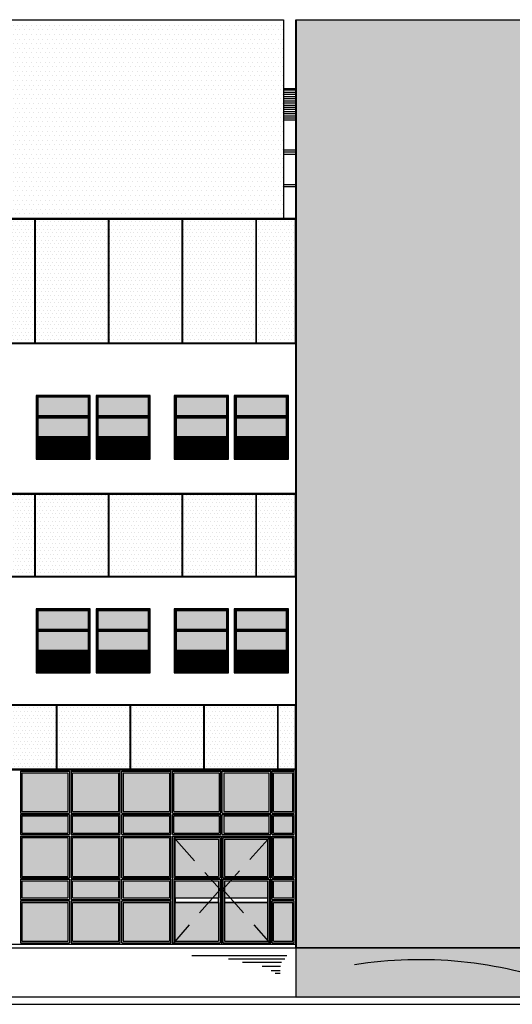
# Model space of a CAD drawing. Units: millimetres. Extents: x 46846 to 117720, y -1225 to 36396.
# Drawn here: x 74160 to 75162, y 30523 to 32528 of the extents above; entities that cross this region are included whole.
import ezdxf

# ---------------------------------------------------------------- set-up
doc = ezdxf.new("R2010")
doc.units = ezdxf.units.MM
doc.header["$LTSCALE"] = 10
doc.linetypes.add('DASHED2', pattern=[9.525, 6.35, -3.175])
for name, color, linetype in [('06', 6, 'Continuous'), ('APCOZ-I', 251, 'Continuous'), ('COR 2', 253, 'Continuous'), ('EQUIP', 7, 'Continuous'), ('ESPEC', 2, 'Continuous'), ('ESQUADRIA', 2, 'Continuous'), ('FOLHA', 7, 'Continuous'), ('HACH', 251, 'Continuous'), ('hach3', 251, 'Continuous'), ('Hachura_parede', 30, 'Continuous'), ('LINVISTA', 13, 'Continuous'), ('MOB_Cor251', 251, 'Continuous'), ('MOBIL', 7, 'Continuous'), ('MOBIL_I', 13, 'Continuous'), ('PAREDE', 6, 'Continuous'), ('PROJECAO', 13, 'DASHED2'), ('REG60-100', 7, 'Continuous'), ('UNIDADE', 4, 'Continuous'), ('VEGETACAO', 106, 'Continuous')]:
    doc.layers.add(name, color=color, linetype=linetype)
doc.layers.add('cor 1', color=7, linetype='Continuous', true_color=0xa98342)
pattern_1 = [(0, (76861.846, 30639.3625), (3.75, 7.5), [0, -7.5])]
pattern_2 = [(0, (147832.979, 8546.6784), (0, 2), [])]
pattern_3 = [(0, (147832.979, 8981.6784), (0, 2), [])]

msp = doc.modelspace()

# ---------------------------------------------------------------- hatches: boundary and pattern name
at = {"layer": '06'}
h = msp.add_hatch(dxfattribs=at)
h.set_pattern_fill('ANSI31', color=251, scale=35, angle=135, style=0)
h.set_pattern_definition([(180, (74424.867, 32328.3625), (-9e-16, -4.375), [])])
h.paths.add_polyline_path([(74696.846, 32388.234), (74696.846, 32328.362), (74721.846, 32328.362), (74721.846, 32388.234)])
at = {"layer": 'APCOZ-I'}
h = msp.add_hatch(dxfattribs=at)
h.set_pattern_fill('DOTS', color=256, scale=120, style=0)
h.set_pattern_definition([(0, (78142.349, 30639.3625), (3.75, 7.5), [0, -7.5])])
h.paths.add_polyline_path([(74190.349, 32122.362), (74042.349, 32122.362), (74042.349, 31869.362), (74190.349, 31869.362)])
h = msp.add_hatch(dxfattribs=at)
h.set_pattern_fill('DOTS', color=256, scale=120, style=0)
h.set_pattern_definition([(0, (78292.349, 30639.3625), (3.75, 7.5), [0, -7.5])])
h.paths.add_polyline_path([(74340.349, 32122.362), (74192.349, 32122.362), (74192.349, 31869.362), (74340.349, 31869.362)])
h = msp.add_hatch(dxfattribs=at)
h.set_pattern_fill('DOTS', color=256, scale=120, style=0)
h.set_pattern_definition([(0, (78442.349, 30639.3625), (3.75, 7.5), [0, -7.5])])
h.paths.add_polyline_path([(74490.349, 32122.362), (74342.349, 32122.362), (74342.349, 31869.362), (74490.349, 31869.362)])
h = msp.add_hatch(dxfattribs=at)
h.set_pattern_fill('DOTS', color=256, scale=120, style=0)
h.set_pattern_definition([(0, (78592.349, 30639.3625), (3.75, 7.5), [0, -7.5])])
h.paths.add_polyline_path([(74640.349, 32122.362), (74492.349, 32122.362), (74492.349, 31869.362), (74640.349, 31869.362)])
h = msp.add_hatch(dxfattribs=at)
h.set_pattern_fill('DOTS', color=256, scale=120, style=0)
h.set_pattern_definition([(0, (74642.349, 31869.3625), (3.75, 7.5), [0, -7.5])])
h.paths.add_polyline_path([(74720.846, 32122.362), (74642.349, 32122.362), (74642.349, 31869.362), (74720.846, 31869.362)])
h = msp.add_hatch(dxfattribs=at)
h.set_pattern_fill('DOTS', color=256, scale=120, style=0)
h.set_pattern_definition([(0, (74042.349, 31394.3625), (3.75, 7.5), [0, -7.5])])
h.paths.add_polyline_path([(74190.349, 31562.362), (74042.349, 31562.362), (74042.349, 31394.362), (74190.349, 31394.362)])
h = msp.add_hatch(dxfattribs=at)
h.set_pattern_fill('DOTS', color=256, scale=120, style=0)
h.set_pattern_definition([(0, (74192.349, 31394.3625), (3.75, 7.5), [0, -7.5])])
h.paths.add_polyline_path([(74340.349, 31562.362), (74192.349, 31562.362), (74192.349, 31394.362), (74340.349, 31394.362)])
h = msp.add_hatch(dxfattribs=at)
h.set_pattern_fill('DOTS', color=256, scale=120, style=0)
h.set_pattern_definition([(0, (74342.349, 31394.3625), (3.75, 7.5), [0, -7.5])])
h.paths.add_polyline_path([(74490.349, 31562.362), (74342.349, 31562.362), (74342.349, 31394.362), (74490.349, 31394.362)])
h = msp.add_hatch(dxfattribs=at)
h.set_pattern_fill('DOTS', color=256, scale=120, style=0)
h.set_pattern_definition([(0, (74492.349, 31394.3625), (3.75, 7.5), [0, -7.5])])
h.paths.add_polyline_path([(74640.349, 31562.362), (74492.349, 31562.362), (74492.349, 31394.362), (74640.349, 31394.362)])
h = msp.add_hatch(dxfattribs=at)
h.set_pattern_fill('DOTS', color=256, scale=120, style=0)
h.set_pattern_definition([(0, (74642.349, 31394.3625), (3.75, 7.5), [0, -7.5])])
h.paths.add_polyline_path([(74720.846, 31562.362), (74642.349, 31562.362), (74642.349, 31394.362), (74720.846, 31394.362)])
h = msp.add_hatch(dxfattribs=at)
h.set_pattern_fill('DOTS', color=256, scale=120, style=0)
h.set_pattern_definition(pattern_1)
h.paths.add_polyline_path([(74234.43, 31132.362), (74086.43, 31132.362), (74086.43, 31001.862), (74234.43, 31001.862)])
h = msp.add_hatch(dxfattribs=at)
h.set_pattern_fill('DOTS', color=256, scale=120, style=0)
h.set_pattern_definition(pattern_1)
h.paths.add_polyline_path([(74384.43, 31132.362), (74236.43, 31132.362), (74236.43, 31001.862), (74384.43, 31001.862)])
h = msp.add_hatch(dxfattribs=at)
h.set_pattern_fill('DOTS', color=256, scale=120, style=0)
h.set_pattern_definition(pattern_1)
h.paths.add_polyline_path([(74534.43, 31132.362), (74386.43, 31132.362), (74386.43, 31001.862), (74534.43, 31001.862)])
h = msp.add_hatch(dxfattribs=at)
h.set_pattern_fill('DOTS', color=256, scale=120, style=0)
h.set_pattern_definition(pattern_1)
h.paths.add_polyline_path([(74684.43, 31132.362), (74536.43, 31132.362), (74536.43, 31001.862), (74684.43, 31001.862)])
h = msp.add_hatch(dxfattribs=at)
h.set_pattern_fill('DOTS', color=256, scale=120, style=0)
h.set_pattern_definition(pattern_1)
h.paths.add_polyline_path([(74720.846, 31132.362), (74686.43, 31132.362), (74686.43, 31001.862), (74720.846, 31001.862)])
at = {"layer": 'cor 1', "ltscale": 0.01}
h = msp.add_hatch(dxfattribs=at)
h.set_pattern_fill('DOTS', color=256, scale=150, style=0)
h.set_pattern_definition([(0, (74024.846, 32123.362), (4.6875, 9.375), [0, -9.375])])
h.paths.add_polyline_path([(74696.846, 32528.362), (74024.846, 32528.362), (74024.846, 32123.362), (74696.846, 32123.362)])
h = msp.add_hatch(dxfattribs=at)
h.set_pattern_fill('DOTS', color=256, scale=150, style=0)
h.set_pattern_definition([(0, (74759.846, 30639.362), (4.6875, 9.375), [0, -9.375])])
h.paths.add_polyline_path([(75234.846, 32527.362), (74722.846, 32527.362), (74722.846, 30639.362), (75234.846, 30639.362)])
at = {"layer": 'hach3'}
h = msp.add_hatch(dxfattribs=at)
h.set_pattern_fill('_USER,_O', color=256, scale=2, pattern_type=0)
h.set_pattern_definition(pattern_3)
h.paths.add_polyline_path([(74300.346, 31674.532), (74197.346, 31674.532), (74197.346, 31636.862), (74300.346, 31636.862)])
h = msp.add_hatch(dxfattribs=at)
h.set_pattern_fill('_USER,_O', color=256, scale=2, pattern_type=0)
h.set_pattern_definition(pattern_3)
h.paths.add_polyline_path([(74422.346, 31674.532), (74319.346, 31674.532), (74319.346, 31636.862), (74422.346, 31636.862)])
h = msp.add_hatch(dxfattribs=at)
h.set_pattern_fill('_USER,_O', color=256, scale=2, pattern_type=0)
h.set_pattern_definition(pattern_3)
h.paths.add_polyline_path([(74581.346, 31674.532), (74478.346, 31674.532), (74478.346, 31636.862), (74581.346, 31636.862)])
h = msp.add_hatch(dxfattribs=at)
h.set_pattern_fill('_USER,_O', color=256, scale=2, pattern_type=0)
h.set_pattern_definition(pattern_3)
h.paths.add_polyline_path([(74703.346, 31674.532), (74600.346, 31674.532), (74600.346, 31636.862), (74703.346, 31636.862)])
h = msp.add_hatch(dxfattribs=at)
h.set_pattern_fill('_USER,_O', color=256, scale=2, pattern_type=0)
h.set_pattern_definition(pattern_2)
h.paths.add_polyline_path([(74300.346, 31239.532), (74197.346, 31239.532), (74197.346, 31201.862), (74300.346, 31201.862)])
h = msp.add_hatch(dxfattribs=at)
h.set_pattern_fill('_USER,_O', color=256, scale=2, pattern_type=0)
h.set_pattern_definition(pattern_2)
h.paths.add_polyline_path([(74422.346, 31239.532), (74319.346, 31239.532), (74319.346, 31201.862), (74422.346, 31201.862)])
h = msp.add_hatch(dxfattribs=at)
h.set_pattern_fill('_USER,_O', color=256, scale=2, pattern_type=0)
h.set_pattern_definition(pattern_2)
h.paths.add_polyline_path([(74581.346, 31239.532), (74478.346, 31239.532), (74478.346, 31201.862), (74581.346, 31201.862)])
h = msp.add_hatch(dxfattribs=at)
h.set_pattern_fill('_USER,_O', color=256, scale=2, pattern_type=0)
h.set_pattern_definition(pattern_2)
h.paths.add_polyline_path([(74703.346, 31239.532), (74600.346, 31239.532), (74600.346, 31201.862), (74703.346, 31201.862)])
at = {"layer": 'Hachura_parede'}
h = msp.add_hatch(color=7, dxfattribs=at)
h.set_gradient(color1=(237, 237, 237), color2=(38, 38, 38), tint=1, name='INVHEMISPHERICAL')
h.paths.add_polyline_path([(74258.846, 30730.862), (74164.846, 30730.862), (74164.846, 30651.862), (74258.846, 30651.862)])
h.paths.add_polyline_path([(74258.846, 30774.862), (74164.846, 30774.862), (74164.846, 30739.862), (74258.846, 30739.862)])
h.paths.add_polyline_path([(74258.846, 30862.862), (74164.846, 30862.862), (74164.846, 30783.862), (74258.846, 30783.862)])
h.paths.add_polyline_path([(74258.846, 30906.862), (74164.846, 30906.862), (74164.846, 30871.862), (74258.846, 30871.862)])
h.paths.add_polyline_path([(74258.846, 30994.862), (74164.846, 30994.862), (74164.846, 30915.862), (74258.846, 30915.862)])
h.paths.add_polyline_path([(74361.846, 30994.862), (74267.846, 30994.862), (74267.846, 30915.862), (74361.846, 30915.862)])
h.paths.add_polyline_path([(74361.846, 30906.862), (74267.846, 30906.862), (74267.846, 30871.862), (74361.846, 30871.862)])
h.paths.add_polyline_path([(74361.846, 30862.862), (74267.846, 30862.862), (74267.846, 30783.862), (74361.846, 30783.862)])
h.paths.add_polyline_path([(74361.846, 30774.862), (74267.846, 30774.862), (74267.846, 30739.862), (74361.846, 30739.862)])
h.paths.add_polyline_path([(74361.846, 30730.862), (74267.846, 30730.862), (74267.846, 30651.862), (74361.846, 30651.862)])
h.paths.add_polyline_path([(74464.846, 30730.862), (74370.846, 30730.862), (74370.846, 30651.862), (74464.846, 30651.862)])
h.paths.add_polyline_path([(74464.846, 30774.862), (74370.846, 30774.862), (74370.846, 30739.862), (74464.846, 30739.862)])
h.paths.add_polyline_path([(74464.846, 30862.862), (74370.846, 30862.862), (74370.846, 30783.862), (74464.846, 30783.862)])
h.paths.add_polyline_path([(74464.846, 30906.862), (74370.846, 30906.862), (74370.846, 30871.862), (74464.846, 30871.862)])
h.paths.add_polyline_path([(74464.846, 30994.862), (74370.846, 30994.862), (74370.846, 30915.862), (74464.846, 30915.862)])
h = msp.add_hatch(color=7, dxfattribs=at)
h.set_gradient(color1=(237, 237, 237), color2=(38, 38, 38), tint=1, name='INVHEMISPHERICAL')
h.paths.add_polyline_path([(74566.346, 30994.862), (74473.846, 30994.862), (74473.846, 30915.862), (74566.346, 30915.862)])
h.paths.add_polyline_path([(74566.346, 30906.862), (74473.846, 30906.862), (74473.846, 30871.862), (74566.346, 30871.862)])
h.paths.add_polyline_path([(74667.846, 30994.862), (74575.346, 30994.862), (74575.346, 30915.862), (74667.846, 30915.862)])
h.paths.add_polyline_path([(74667.846, 30906.862), (74575.346, 30906.862), (74575.346, 30871.862), (74667.846, 30871.862)])
h.paths.add_polyline_path([(74715.846, 30994.862), (74676.846, 30994.862), (74676.846, 30915.862), (74715.846, 30915.862)])
h.paths.add_polyline_path([(74715.846, 30906.862), (74676.846, 30906.862), (74676.846, 30871.862), (74715.846, 30871.862)])
h.paths.add_polyline_path([(74715.846, 30862.862), (74676.846, 30862.862), (74676.846, 30783.862), (74715.846, 30783.862)])
h.paths.add_polyline_path([(74715.846, 30774.862), (74676.846, 30774.862), (74676.846, 30739.862), (74715.846, 30739.862)])
h.paths.add_polyline_path([(74715.846, 30730.862), (74676.846, 30730.862), (74676.846, 30651.862), (74715.846, 30651.862)])
h.paths.add_polyline_path([(74664.846, 30730.862), (74596.9, 30730.862), (74664.846, 30652.759)], flags=17)
h.paths.add_polyline_path([(74564.846, 30730.862), (74544.793, 30730.862), (74476.846, 30652.759), (74476.846, 30651.862), (74564.846, 30651.862)])
h.paths.add_polyline_path([(74596.9, 30730.862), (74576.846, 30730.862), (74576.846, 30651.862), (74664.846, 30651.862), (74664.846, 30652.759)])
h.paths.add_polyline_path([(74544.793, 30730.862), (74476.846, 30730.862), (74476.846, 30652.759)])
h.paths.add_polyline_path([(74564.846, 30760.729), (74552.254, 30774.862), (74476.846, 30774.862), (74476.846, 30739.862), (74552.622, 30739.862), (74564.846, 30753.914)])
h.paths.add_polyline_path([(74564.846, 30774.862), (74552.254, 30774.862), (74564.846, 30760.729)], flags=17)
h.paths.add_polyline_path([(74564.846, 30753.914), (74552.622, 30739.862), (74564.846, 30739.862)], flags=17)
h.paths.add_polyline_path([(74576.846, 30753.914), (74576.846, 30739.862), (74589.071, 30739.862)], flags=17)
h.paths.add_polyline_path([(74589.492, 30774.862), (74576.846, 30774.862), (74576.846, 30760.718)], flags=17)
h.paths.add_polyline_path([(74664.846, 30774.862), (74589.492, 30774.862), (74576.846, 30760.718), (74576.846, 30753.914), (74589.071, 30739.862), (74664.846, 30739.862)])
h.paths.add_polyline_path([(74664.846, 30859.151), (74664.846, 30859.862), (74576.846, 30859.862), (74576.846, 30783.862), (74597.538, 30783.862)])
h.paths.add_polyline_path([(74664.846, 30859.151), (74597.538, 30783.862), (74664.846, 30783.862)], flags=17)
h.paths.add_polyline_path([(74564.846, 30859.862), (74476.846, 30859.862), (74476.846, 30859.495), (74544.235, 30783.862), (74564.846, 30783.862)])
h.paths.add_polyline_path([(74476.846, 30859.495), (74476.846, 30783.862), (74544.235, 30783.862)], flags=17)
at = {"layer": 'MOBIL', "ltscale": 0.01}
h = msp.add_hatch(color=8, dxfattribs=at)
h.set_gradient(color1=(126, 129, 127), one_color=1, tint=1, name='CYLINDER')
h.paths.add_polyline_path([(74300.346, 31717.192), (74197.346, 31717.192), (74197.346, 31679.532), (74300.346, 31679.532)])
h.paths.add_polyline_path([(74300.346, 31759.862), (74197.346, 31759.862), (74197.346, 31722.192), (74300.346, 31722.192)])
h = msp.add_hatch(color=8, dxfattribs=at)
h.set_gradient(color1=(126, 129, 127), one_color=1, tint=1, name='CYLINDER')
h.paths.add_polyline_path([(74422.346, 31717.192), (74319.346, 31717.192), (74319.346, 31679.532), (74422.346, 31679.532)])
h.paths.add_polyline_path([(74422.346, 31759.862), (74319.346, 31759.862), (74319.346, 31722.192), (74422.346, 31722.192)])
h = msp.add_hatch(color=8, dxfattribs=at)
h.set_gradient(color1=(126, 129, 127), one_color=1, tint=1, name='CYLINDER')
h.paths.add_polyline_path([(74581.346, 31717.192), (74478.346, 31717.192), (74478.346, 31679.532), (74581.346, 31679.532)])
h.paths.add_polyline_path([(74581.346, 31759.862), (74478.346, 31759.862), (74478.346, 31722.192), (74581.346, 31722.192)])
h = msp.add_hatch(color=8, dxfattribs=at)
h.set_gradient(color1=(126, 129, 127), one_color=1, tint=1, name='CYLINDER')
h.paths.add_polyline_path([(74703.346, 31717.192), (74600.346, 31717.192), (74600.346, 31679.532), (74703.346, 31679.532)])
h.paths.add_polyline_path([(74703.346, 31759.862), (74600.346, 31759.862), (74600.346, 31722.192), (74703.346, 31722.192)])
h = msp.add_hatch(color=8, dxfattribs=at)
h.set_gradient(color1=(126, 129, 127), one_color=1, tint=1, name='CYLINDER')
h.paths.add_polyline_path([(74300.346, 31282.192), (74197.346, 31282.192), (74197.346, 31244.532), (74300.346, 31244.532)])
h.paths.add_polyline_path([(74300.346, 31324.862), (74197.346, 31324.862), (74197.346, 31287.192), (74300.346, 31287.192)])
h = msp.add_hatch(color=8, dxfattribs=at)
h.set_gradient(color1=(126, 129, 127), one_color=1, tint=1, name='CYLINDER')
h.paths.add_polyline_path([(74422.346, 31282.192), (74319.346, 31282.192), (74319.346, 31244.532), (74422.346, 31244.532)])
h.paths.add_polyline_path([(74422.346, 31324.862), (74319.346, 31324.862), (74319.346, 31287.192), (74422.346, 31287.192)])
h = msp.add_hatch(color=8, dxfattribs=at)
h.set_gradient(color1=(126, 129, 127), one_color=1, tint=1, name='CYLINDER')
h.paths.add_polyline_path([(74581.346, 31282.192), (74478.346, 31282.192), (74478.346, 31244.532), (74581.346, 31244.532)])
h.paths.add_polyline_path([(74581.346, 31324.862), (74478.346, 31324.862), (74478.346, 31287.192), (74581.346, 31287.192)])
h = msp.add_hatch(color=8, dxfattribs=at)
h.set_gradient(color1=(126, 129, 127), one_color=1, tint=1, name='CYLINDER')
h.paths.add_polyline_path([(74703.346, 31282.192), (74600.346, 31282.192), (74600.346, 31244.532), (74703.346, 31244.532)])
h.paths.add_polyline_path([(74703.346, 31324.862), (74600.346, 31324.862), (74600.346, 31287.192), (74703.346, 31287.192)])
at = {"layer": 'VEGETACAO', "ltscale": 0.01}
h = msp.add_hatch(dxfattribs=at)
h.set_pattern_fill('DOTS', color=256, scale=150, style=0)
h.set_pattern_definition([(0, (71490.876, 31099.679), (4.6875, 9.375), [0, -9.375])])
h.paths.add_polyline_path([(75856.148, 30636.521), (74721.846, 30636.521), (74721.846, 30536.521), (75856.148, 30536.521)])

# ---------------------------------------------------------------- linework, layer by layer
at = {"ltscale": 0.01}
for p, q in [((74235.43, 31000.862), (74235.43, 31133.362)), ((74385.43, 31000.862), (74385.43, 31133.362)), ((74535.43, 31000.862), (74535.43, 31133.362)), ((74685.43, 31000.862), (74685.43, 31133.362)), ((73530.238, 30638.362), (78659.252, 30638.362))]:
    msp.add_line(p, q, dxfattribs=at)
at = {"layer": '06'}
for p, q in [((74721.846, 30638.362), (74721.846, 32528.362)), ((74721.846, 32528.362), (75235.846, 32528.362))]:
    msp.add_line(p, q, dxfattribs=at)
at = {"layer": '06', "color": 251}
for p, q in [((74696.846, 32388.234), (74721.846, 32388.234)), ((74696.846, 32328.362), (74721.846, 32328.362)), ((74721.846, 32258.362), (74696.846, 32258.362)), ((74696.846, 32188.362), (74721.846, 32188.362))]:
    msp.add_line(p, q, dxfattribs=at)
for points in [[(74696.846, 32324.362), (74721.846, 32324.362)], [(74721.846, 32262.362), (74696.846, 32262.362)], [(74696.846, 32254.362), (74721.846, 32254.362)], [(74721.846, 32192.362), (74696.846, 32192.362)]]:
    msp.add_lwpolyline(points, dxfattribs=at)
at = {"layer": 'APCOZ-I'}
for points in [[(74042.349, 32122.362), (74190.349, 32122.362), (74190.349, 31869.362), (74042.349, 31869.362)], [(74192.349, 32122.362), (74340.349, 32122.362), (74340.349, 31869.362), (74192.349, 31869.362)], [(74342.349, 32122.362), (74490.349, 32122.362), (74490.349, 31869.362), (74342.349, 31869.362)], [(74492.349, 32122.362), (74640.349, 32122.362), (74640.349, 31869.362), (74492.349, 31869.362)], [(74642.349, 32122.362), (74720.846, 32122.362), (74720.846, 31869.362), (74642.349, 31869.362)], [(74042.349, 31562.362), (74190.349, 31562.362), (74190.349, 31394.362), (74042.349, 31394.362)], [(74192.349, 31562.362), (74340.349, 31562.362), (74340.349, 31394.362), (74192.349, 31394.362)], [(74342.349, 31562.362), (74490.349, 31562.362), (74490.349, 31394.362), (74342.349, 31394.362)], [(74492.349, 31562.362), (74640.349, 31562.362), (74640.349, 31394.362), (74492.349, 31394.362)], [(74642.349, 31562.362), (74720.846, 31562.362), (74720.846, 31394.362), (74642.349, 31394.362)], [(74086.43, 31132.362), (74234.43, 31132.362), (74234.43, 31001.862), (74086.43, 31001.862)], [(74236.43, 31132.362), (74384.43, 31132.362), (74384.43, 31001.862), (74236.43, 31001.862)], [(74386.43, 31132.362), (74534.43, 31132.362), (74534.43, 31001.862), (74386.43, 31001.862)], [(74536.43, 31132.362), (74684.43, 31132.362), (74684.43, 31001.862), (74536.43, 31001.862)], [(74686.43, 31132.362), (74720.846, 31132.362), (74720.846, 31001.862), (74686.43, 31001.862)]]:
    msp.add_lwpolyline(points, close=True, dxfattribs=at)
at = {"layer": 'cor 1', "ltscale": 0.01}
msp.add_lwpolyline([(75234.846, 32527.362), (74722.846, 32527.362), (74722.846, 30639.362), (75234.846, 30639.362)], close=True, dxfattribs=at)
at = {"layer": 'COR 2', "ltscale": 0.01}
for points in [[(74300.346, 31759.862), (74197.346, 31759.862), (74197.346, 31722.192), (74300.346, 31722.192)], [(74422.346, 31759.862), (74319.346, 31759.862), (74319.346, 31722.192), (74422.346, 31722.192)], [(74581.346, 31759.862), (74478.346, 31759.862), (74478.346, 31722.192), (74581.346, 31722.192)], [(74703.346, 31759.862), (74600.346, 31759.862), (74600.346, 31722.192), (74703.346, 31722.192)], [(74300.346, 31717.192), (74197.346, 31717.192), (74197.346, 31679.532), (74300.346, 31679.532)], [(74422.346, 31717.192), (74319.346, 31717.192), (74319.346, 31679.532), (74422.346, 31679.532)], [(74581.346, 31717.192), (74478.346, 31717.192), (74478.346, 31679.532), (74581.346, 31679.532)], [(74703.346, 31717.192), (74600.346, 31717.192), (74600.346, 31679.532), (74703.346, 31679.532)], [(74300.346, 31674.532), (74197.346, 31674.532), (74197.346, 31636.862), (74300.346, 31636.862)], [(74422.346, 31674.532), (74319.346, 31674.532), (74319.346, 31636.862), (74422.346, 31636.862)], [(74581.346, 31674.532), (74478.346, 31674.532), (74478.346, 31636.862), (74581.346, 31636.862)], [(74703.346, 31674.532), (74600.346, 31674.532), (74600.346, 31636.862), (74703.346, 31636.862)], [(74300.346, 31324.862), (74197.346, 31324.862), (74197.346, 31287.192), (74300.346, 31287.192)], [(74422.346, 31324.862), (74319.346, 31324.862), (74319.346, 31287.192), (74422.346, 31287.192)], [(74581.346, 31324.862), (74478.346, 31324.862), (74478.346, 31287.192), (74581.346, 31287.192)], [(74703.346, 31324.862), (74600.346, 31324.862), (74600.346, 31287.192), (74703.346, 31287.192)], [(74300.346, 31282.192), (74197.346, 31282.192), (74197.346, 31244.532), (74300.346, 31244.532)], [(74422.346, 31282.192), (74319.346, 31282.192), (74319.346, 31244.532), (74422.346, 31244.532)], [(74581.346, 31282.192), (74478.346, 31282.192), (74478.346, 31244.532), (74581.346, 31244.532)], [(74703.346, 31282.192), (74600.346, 31282.192), (74600.346, 31244.532), (74703.346, 31244.532)], [(74300.346, 31239.532), (74197.346, 31239.532), (74197.346, 31201.862), (74300.346, 31201.862)], [(74422.346, 31239.532), (74319.346, 31239.532), (74319.346, 31201.862), (74422.346, 31201.862)], [(74581.346, 31239.532), (74478.346, 31239.532), (74478.346, 31201.862), (74581.346, 31201.862)], [(74703.346, 31239.532), (74600.346, 31239.532), (74600.346, 31201.862), (74703.346, 31201.862)]]:
    msp.add_lwpolyline(points, close=True, dxfattribs=at)
at = {"layer": 'EQUIP'}
for p, q in [((74301.846, 31761.362), (74195.846, 31761.362)), ((74195.846, 31761.362), (74195.846, 31720.692)), ((74301.846, 31720.692), (74301.846, 31761.362)), ((74423.846, 31761.362), (74317.846, 31761.362)), ((74317.846, 31761.362), (74317.846, 31720.692)), ((74423.846, 31720.692), (74423.846, 31761.362)), ((74582.846, 31761.362), (74476.846, 31761.362)), ((74476.846, 31761.362), (74476.846, 31720.692)), ((74582.846, 31720.692), (74582.846, 31761.362)), ((74704.846, 31761.362), (74598.846, 31761.362)), ((74598.846, 31761.362), (74598.846, 31720.692)), ((74704.846, 31720.692), (74704.846, 31761.362)), ((74301.846, 31720.692), (74195.846, 31720.692)), ((74423.846, 31720.692), (74317.846, 31720.692)), ((74582.846, 31720.692), (74476.846, 31720.692)), ((74704.846, 31720.692), (74598.846, 31720.692)), ((74301.846, 31718.692), (74195.846, 31718.692)), ((74195.846, 31718.692), (74195.846, 31678.032)), ((74301.846, 31678.032), (74301.846, 31718.692)), ((74423.846, 31718.692), (74317.846, 31718.692)), ((74317.846, 31718.692), (74317.846, 31678.032)), ((74423.846, 31678.032), (74423.846, 31718.692)), ((74582.846, 31718.692), (74476.846, 31718.692)), ((74476.846, 31718.692), (74476.846, 31678.032)), ((74582.846, 31678.032), (74582.846, 31718.692)), ((74704.846, 31718.692), (74598.846, 31718.692)), ((74598.846, 31718.692), (74598.846, 31678.032)), ((74704.846, 31678.032), (74704.846, 31718.692)), ((74301.846, 31678.032), (74195.846, 31678.032)), ((74195.846, 31676.032), (74195.846, 31635.362)), ((74301.846, 31676.032), (74195.846, 31676.032)), ((74301.846, 31635.362), (74301.846, 31676.032)), ((74423.846, 31678.032), (74317.846, 31678.032)), ((74317.846, 31676.032), (74317.846, 31635.362)), ((74423.846, 31676.032), (74317.846, 31676.032)), ((74423.846, 31635.362), (74423.846, 31676.032)), ((74582.846, 31678.032), (74476.846, 31678.032)), ((74476.846, 31676.032), (74476.846, 31635.362)), ((74582.846, 31676.032), (74476.846, 31676.032)), ((74582.846, 31635.362), (74582.846, 31676.032)), ((74704.846, 31678.032), (74598.846, 31678.032)), ((74598.846, 31676.032), (74598.846, 31635.362)), ((74704.846, 31676.032), (74598.846, 31676.032)), ((74704.846, 31635.362), (74704.846, 31676.032)), ((74195.846, 31635.362), (74301.846, 31635.362)), ((74317.846, 31635.362), (74423.846, 31635.362)), ((74476.846, 31635.362), (74582.846, 31635.362)), ((74598.846, 31635.362), (74704.846, 31635.362)), ((74301.846, 31326.362), (74195.846, 31326.362)), ((74195.846, 31326.362), (74195.846, 31285.692)), ((74301.846, 31285.692), (74301.846, 31326.362)), ((74423.846, 31326.362), (74317.846, 31326.362)), ((74317.846, 31326.362), (74317.846, 31285.692)), ((74423.846, 31285.692), (74423.846, 31326.362)), ((74582.846, 31326.362), (74476.846, 31326.362)), ((74476.846, 31326.362), (74476.846, 31285.692)), ((74582.846, 31285.692), (74582.846, 31326.362)), ((74704.846, 31326.362), (74598.846, 31326.362)), ((74598.846, 31326.362), (74598.846, 31285.692)), ((74704.846, 31285.692), (74704.846, 31326.362)), ((74301.846, 31285.692), (74195.846, 31285.692)), ((74301.846, 31283.692), (74195.846, 31283.692)), ((74195.846, 31283.692), (74195.846, 31243.032)), ((74301.846, 31243.032), (74301.846, 31283.692)), ((74423.846, 31285.692), (74317.846, 31285.692)), ((74423.846, 31283.692), (74317.846, 31283.692)), ((74317.846, 31283.692), (74317.846, 31243.032)), ((74423.846, 31243.032), (74423.846, 31283.692)), ((74582.846, 31285.692), (74476.846, 31285.692)), ((74582.846, 31283.692), (74476.846, 31283.692)), ((74476.846, 31283.692), (74476.846, 31243.032)), ((74582.846, 31243.032), (74582.846, 31283.692)), ((74704.846, 31285.692), (74598.846, 31285.692)), ((74704.846, 31283.692), (74598.846, 31283.692)), ((74598.846, 31283.692), (74598.846, 31243.032)), ((74704.846, 31243.032), (74704.846, 31283.692)), ((74301.846, 31243.032), (74195.846, 31243.032)), ((74195.846, 31241.032), (74195.846, 31200.362)), ((74301.846, 31241.032), (74195.846, 31241.032)), ((74301.846, 31200.362), (74301.846, 31241.032)), ((74423.846, 31243.032), (74317.846, 31243.032)), ((74317.846, 31241.032), (74317.846, 31200.362)), ((74423.846, 31241.032), (74317.846, 31241.032)), ((74423.846, 31200.362), (74423.846, 31241.032)), ((74582.846, 31243.032), (74476.846, 31243.032)), ((74476.846, 31241.032), (74476.846, 31200.362)), ((74582.846, 31241.032), (74476.846, 31241.032)), ((74582.846, 31200.362), (74582.846, 31241.032)), ((74704.846, 31243.032), (74598.846, 31243.032)), ((74598.846, 31241.032), (74598.846, 31200.362)), ((74704.846, 31241.032), (74598.846, 31241.032)), ((74704.846, 31200.362), (74704.846, 31241.032)), ((74195.846, 31200.362), (74301.846, 31200.362)), ((74317.846, 31200.362), (74423.846, 31200.362)), ((74476.846, 31200.362), (74582.846, 31200.362)), ((74598.846, 31200.362), (74704.846, 31200.362)), ((74005.593, 30645.862), (74721.846, 30645.862))]:
    msp.add_line(p, q, dxfattribs=at)
for points in [[(74193.846, 31633.362), (74303.846, 31633.362), (74303.846, 31763.362), (74193.846, 31763.362)], [(74315.846, 31633.362), (74425.846, 31633.362), (74425.846, 31763.362), (74315.846, 31763.362)], [(74474.846, 31633.362), (74584.846, 31633.362), (74584.846, 31763.362), (74474.846, 31763.362)], [(74596.846, 31633.362), (74706.846, 31633.362), (74706.846, 31763.362), (74596.846, 31763.362)], [(74193.846, 31198.362), (74303.846, 31198.362), (74303.846, 31328.362), (74193.846, 31328.362)], [(74315.846, 31198.362), (74425.846, 31198.362), (74425.846, 31328.362), (74315.846, 31328.362)], [(74474.846, 31198.362), (74584.846, 31198.362), (74584.846, 31328.362), (74474.846, 31328.362)], [(74596.846, 31198.362), (74706.846, 31198.362), (74706.846, 31328.362), (74596.846, 31328.362)]]:
    msp.add_lwpolyline(points, close=True, dxfattribs=at)
at = {"layer": 'ESPEC', "ltscale": 0.01}
for p, q in [((74721.846, 30638.362), (74721.846, 30538.362)), ((73812.478, 30523.362), (79046.621, 30523.362))]:
    msp.add_line(p, q, dxfattribs=at)
at = {"layer": 'ESQUADRIA'}
for p, q in [((74721.846, 32123.362), (73591.349, 32123.362)), ((74721.846, 31868.362), (73591.349, 31868.362)), ((74721.846, 31563.362), (73591.349, 31563.362)), ((74721.846, 31393.362), (73591.349, 31393.362))]:
    msp.add_line(p, q, dxfattribs=at)
at = {"layer": 'FOLHA'}
for p, q in [((74161.846, 30997.862), (74161.846, 30912.862)), ((74161.846, 30997.862), (74261.846, 30997.862)), ((74261.846, 30997.862), (74261.846, 30912.862)), ((74264.846, 30997.862), (74264.846, 30912.862)), ((74264.846, 30997.862), (74364.846, 30997.862)), ((74364.846, 30912.862), (74364.846, 30997.862)), ((74367.846, 30912.862), (74367.846, 30997.862)), ((74367.846, 30997.862), (74467.846, 30997.862)), ((74467.846, 30912.862), (74467.846, 30997.862)), ((74470.846, 30912.862), (74470.846, 30997.862)), ((74470.846, 30997.862), (74569.346, 30997.862)), ((74569.346, 30912.862), (74569.346, 30997.862)), ((74572.346, 30997.862), (74670.846, 30997.862)), ((74572.346, 30912.862), (74572.346, 30997.862)), ((74670.846, 30912.862), (74670.846, 30997.862)), ((74673.846, 30912.862), (74673.846, 30997.862)), ((74673.846, 30997.862), (74718.846, 30997.862)), ((74718.846, 30912.862), (74718.846, 30997.862)), ((74161.846, 30912.862), (74261.846, 30912.862)), ((74161.846, 30909.862), (74261.846, 30909.862)), ((74161.846, 30909.862), (74161.846, 30868.862)), ((74261.846, 30909.862), (74261.846, 30868.862)), ((74264.846, 30912.862), (74364.846, 30912.862)), ((74264.846, 30909.862), (74364.846, 30909.862)), ((74264.846, 30909.862), (74264.846, 30868.862)), ((74364.846, 30868.862), (74364.846, 30909.862)), ((74367.846, 30912.862), (74467.846, 30912.862)), ((74367.846, 30909.862), (74467.846, 30909.862)), ((74367.846, 30868.862), (74367.846, 30909.862)), ((74467.846, 30868.862), (74467.846, 30909.862)), ((74470.846, 30912.862), (74569.346, 30912.862)), ((74470.846, 30909.862), (74569.346, 30909.862)), ((74470.846, 30868.862), (74470.846, 30909.862)), ((74470.846, 30868.862), (74470.846, 30909.862)), ((74569.346, 30868.862), (74569.346, 30909.862)), ((74572.346, 30912.862), (74670.846, 30912.862)), ((74572.346, 30909.862), (74670.846, 30909.862)), ((74572.346, 30868.862), (74572.346, 30909.862)), ((74670.846, 30868.862), (74670.846, 30909.862)), ((74673.846, 30912.862), (74718.846, 30912.862)), ((74673.846, 30909.862), (74718.846, 30909.862)), ((74673.846, 30868.862), (74673.846, 30909.862)), ((74718.846, 30868.862), (74718.846, 30909.862)), ((74161.846, 30868.862), (74261.846, 30868.862)), ((74161.846, 30865.862), (74161.846, 30780.862)), ((74161.846, 30865.862), (74261.846, 30865.862)), ((74261.846, 30865.862), (74261.846, 30780.862)), ((74264.846, 30868.862), (74364.846, 30868.862)), ((74264.846, 30865.862), (74264.846, 30780.862)), ((74264.846, 30865.862), (74364.846, 30865.862)), ((74364.846, 30780.862), (74364.846, 30865.862)), ((74367.846, 30868.862), (74467.846, 30868.862)), ((74367.846, 30780.862), (74367.846, 30865.862)), ((74367.846, 30865.862), (74467.846, 30865.862)), ((74467.846, 30780.862), (74467.846, 30865.862)), ((74470.846, 30868.862), (74569.346, 30868.862)), ((74470.846, 30645.862), (74470.846, 30865.862)), ((74470.846, 30865.862), (74573.846, 30865.862)), ((74473.846, 30862.862), (74473.846, 30780.862)), ((74473.846, 30862.862), (74567.846, 30862.862)), ((74567.846, 30862.862), (74567.846, 30780.862)), ((74570.846, 30865.862), (74570.846, 30645.862)), ((74572.346, 30868.862), (74670.846, 30868.862)), ((74573.846, 30865.862), (74670.846, 30865.862)), ((74573.846, 30862.862), (74573.846, 30780.862)), ((74573.846, 30862.862), (74667.846, 30862.862)), ((74667.846, 30862.862), (74667.846, 30780.862)), ((74670.846, 30645.862), (74670.846, 30865.862)), ((74673.846, 30868.862), (74718.846, 30868.862)), ((74673.846, 30780.862), (74673.846, 30865.862)), ((74673.846, 30865.862), (74718.846, 30865.862)), ((74718.846, 30780.862), (74718.846, 30865.862)), ((74161.846, 30780.862), (74261.846, 30780.862)), ((74161.846, 30777.862), (74161.846, 30736.862)), ((74161.846, 30777.862), (74261.846, 30777.862)), ((74261.846, 30777.862), (74261.846, 30736.862)), ((74264.846, 30780.862), (74364.846, 30780.862)), ((74264.846, 30777.862), (74264.846, 30736.862)), ((74264.846, 30777.862), (74364.846, 30777.862)), ((74364.846, 30736.862), (74364.846, 30777.862)), ((74367.846, 30780.862), (74467.846, 30780.862)), ((74367.846, 30736.862), (74367.846, 30777.862)), ((74367.846, 30777.862), (74467.846, 30777.862)), ((74467.846, 30736.862), (74467.846, 30777.862)), ((74473.846, 30780.862), (74567.846, 30780.862)), ((74473.846, 30777.862), (74473.846, 30648.862)), ((74473.846, 30777.862), (74567.846, 30777.862)), ((74567.846, 30777.862), (74567.846, 30648.862)), ((74573.846, 30780.862), (74667.846, 30780.862)), ((74573.846, 30777.862), (74573.846, 30648.862)), ((74573.846, 30777.862), (74667.846, 30777.862)), ((74667.846, 30777.862), (74667.846, 30648.862)), ((74673.846, 30780.862), (74718.846, 30780.862)), ((74673.846, 30736.862), (74673.846, 30777.862)), ((74673.846, 30777.862), (74718.846, 30777.862)), ((74718.846, 30736.862), (74718.846, 30777.862)), ((74161.846, 30736.862), (74261.846, 30736.862)), ((74264.846, 30736.862), (74364.846, 30736.862)), ((74367.846, 30736.862), (74467.846, 30736.862)), ((74673.846, 30736.862), (74718.846, 30736.862)), ((74161.846, 30733.862), (74161.846, 30648.862)), ((74161.846, 30733.862), (74261.846, 30733.862)), ((74261.846, 30733.862), (74261.846, 30648.862)), ((74264.846, 30733.862), (74264.846, 30648.862)), ((74264.846, 30733.862), (74364.846, 30733.862)), ((74364.846, 30648.862), (74364.846, 30733.862)), ((74367.846, 30648.862), (74367.846, 30733.862)), ((74367.846, 30733.862), (74467.846, 30733.862)), ((74467.846, 30648.862), (74467.846, 30733.862)), ((74673.846, 30648.862), (74673.846, 30733.862)), ((74673.846, 30733.862), (74718.846, 30733.862)), ((74718.846, 30648.862), (74718.846, 30733.862)), ((74161.846, 30648.862), (74261.846, 30648.862)), ((74264.846, 30648.862), (74364.846, 30648.862)), ((74367.846, 30648.862), (74467.846, 30648.862)), ((74473.846, 30648.862), (74567.846, 30648.862)), ((74573.846, 30648.862), (74667.846, 30648.862)), ((74673.846, 30648.862), (74718.846, 30648.862))]:
    msp.add_line(p, q, dxfattribs=at)
for points in [[(74476.846, 30739.362), (74476.846, 30731.362), (74564.846, 30731.362), (74564.846, 30739.362)], [(74576.846, 30739.362), (74576.846, 30731.362), (74664.846, 30731.362), (74664.846, 30739.362)]]:
    msp.add_lwpolyline(points, close=True, dxfattribs=at)
at = {"layer": 'HACH'}
for p, q in [((74703.616, 30622.229), (74510.762, 30622.229)), ((74699.331, 30615.091), (74585.047, 30615.091)), ((74692.902, 30608.667), (74613.618, 30608.667)), ((74690.76, 30600.102), (74653.617, 30600.102)), ((74690.045, 30591.537), (74672.188, 30591.537)), ((74690.045, 30585.826), (74680.045, 30585.826))]:
    msp.add_line(p, q, dxfattribs=at)
at = {"layer": 'LINVISTA'}
for p, q in [((74164.846, 30994.862), (74258.846, 30994.862)), ((74164.846, 30994.862), (74164.846, 30915.862)), ((74258.846, 30915.862), (74258.846, 30994.862)), ((74267.846, 30994.862), (74361.846, 30994.862)), ((74267.846, 30915.862), (74267.846, 30994.862)), ((74361.846, 30915.862), (74361.846, 30994.862)), ((74370.846, 30994.862), (74464.846, 30994.862)), ((74370.846, 30994.862), (74370.846, 30915.862)), ((74464.846, 30994.862), (74464.846, 30915.862)), ((74473.846, 30994.862), (74566.346, 30994.862)), ((74473.846, 30915.862), (74473.846, 30994.862)), ((74566.346, 30994.862), (74566.346, 30915.862)), ((74575.346, 30994.862), (74667.846, 30994.862)), ((74575.346, 30994.862), (74575.346, 30915.862)), ((74667.846, 30915.862), (74667.846, 30994.862)), ((74676.846, 30994.862), (74715.846, 30994.862)), ((74676.846, 30915.862), (74676.846, 30994.862)), ((74715.846, 30915.862), (74715.846, 30994.862)), ((74164.846, 30915.862), (74258.846, 30915.862)), ((74164.846, 30906.862), (74258.846, 30906.862)), ((74164.846, 30906.862), (74164.846, 30871.862)), ((74258.846, 30871.862), (74258.846, 30906.862)), ((74267.846, 30915.862), (74361.846, 30915.862)), ((74267.846, 30906.862), (74361.846, 30906.862)), ((74267.846, 30871.862), (74267.846, 30906.862)), ((74361.846, 30871.862), (74361.846, 30906.862)), ((74370.846, 30915.862), (74464.846, 30915.862)), ((74370.846, 30906.862), (74464.846, 30906.862)), ((74370.846, 30906.862), (74370.846, 30871.862)), ((74464.846, 30906.862), (74464.846, 30871.862)), ((74473.846, 30915.862), (74566.346, 30915.862)), ((74473.846, 30906.862), (74566.346, 30906.862)), ((74473.846, 30871.862), (74473.846, 30906.862)), ((74566.346, 30906.862), (74566.346, 30871.862)), ((74575.346, 30915.862), (74667.846, 30915.862)), ((74575.346, 30906.862), (74667.846, 30906.862)), ((74575.346, 30906.862), (74575.346, 30871.862)), ((74667.846, 30871.862), (74667.846, 30906.862)), ((74676.846, 30915.862), (74715.846, 30915.862)), ((74676.846, 30906.862), (74715.846, 30906.862)), ((74676.846, 30871.862), (74676.846, 30906.862)), ((74715.846, 30871.862), (74715.846, 30906.862)), ((74164.846, 30871.862), (74258.846, 30871.862)), ((74164.846, 30862.862), (74164.846, 30783.862)), ((74164.846, 30862.862), (74258.846, 30862.862)), ((74258.846, 30783.862), (74258.846, 30862.862)), ((74267.846, 30871.862), (74361.846, 30871.862)), ((74267.846, 30783.862), (74267.846, 30862.862)), ((74267.846, 30862.862), (74361.846, 30862.862)), ((74361.846, 30783.862), (74361.846, 30862.862)), ((74370.846, 30871.862), (74464.846, 30871.862)), ((74370.846, 30862.862), (74370.846, 30783.862)), ((74370.846, 30862.862), (74464.846, 30862.862)), ((74464.846, 30862.862), (74464.846, 30783.862)), ((74473.846, 30871.862), (74566.346, 30871.862)), ((74476.846, 30783.862), (74476.846, 30859.862)), ((74476.846, 30859.862), (74564.846, 30859.862)), ((74564.846, 30859.862), (74564.846, 30783.862)), ((74575.346, 30871.862), (74667.846, 30871.862)), ((74576.846, 30859.862), (74576.846, 30783.862)), ((74576.846, 30859.862), (74664.846, 30859.862)), ((74664.846, 30783.862), (74664.846, 30859.862)), ((74676.846, 30871.862), (74715.846, 30871.862)), ((74676.846, 30783.862), (74676.846, 30862.862)), ((74676.846, 30862.862), (74715.846, 30862.862)), ((74715.846, 30783.862), (74715.846, 30862.862)), ((74164.846, 30783.862), (74258.846, 30783.862)), ((74267.846, 30783.862), (74361.846, 30783.862)), ((74370.846, 30783.862), (74464.846, 30783.862)), ((74476.846, 30783.862), (74564.846, 30783.862)), ((74576.846, 30783.862), (74664.846, 30783.862)), ((74676.846, 30783.862), (74715.846, 30783.862)), ((74164.846, 30774.862), (74164.846, 30739.862)), ((74164.846, 30774.862), (74258.846, 30774.862)), ((74258.846, 30739.862), (74258.846, 30774.862)), ((74267.846, 30739.862), (74267.846, 30774.862)), ((74267.846, 30774.862), (74361.846, 30774.862)), ((74361.846, 30739.862), (74361.846, 30774.862)), ((74370.846, 30774.862), (74370.846, 30739.862)), ((74370.846, 30774.862), (74464.846, 30774.862)), ((74464.846, 30774.862), (74464.846, 30739.862)), ((74476.846, 30739.862), (74476.846, 30774.862)), ((74476.846, 30774.862), (74564.846, 30774.862)), ((74564.846, 30774.862), (74564.846, 30739.862)), ((74576.846, 30774.862), (74576.846, 30739.862)), ((74576.846, 30774.862), (74664.846, 30774.862)), ((74664.846, 30739.862), (74664.846, 30774.862)), ((74676.846, 30739.862), (74676.846, 30774.862)), ((74676.846, 30774.862), (74715.846, 30774.862)), ((74715.846, 30739.862), (74715.846, 30774.862)), ((74164.846, 30739.862), (74258.846, 30739.862)), ((74267.846, 30739.862), (74361.846, 30739.862)), ((74370.846, 30739.862), (74464.846, 30739.862)), ((74476.846, 30739.862), (74564.846, 30739.862)), ((74576.846, 30739.862), (74664.846, 30739.862)), ((74676.846, 30739.862), (74715.846, 30739.862)), ((74164.846, 30730.862), (74164.846, 30651.862)), ((74164.846, 30730.862), (74258.846, 30730.862)), ((74258.846, 30651.862), (74258.846, 30730.862)), ((74267.846, 30651.862), (74267.846, 30730.862)), ((74267.846, 30730.862), (74361.846, 30730.862)), ((74361.846, 30651.862), (74361.846, 30730.862)), ((74370.846, 30730.862), (74370.846, 30651.862)), ((74370.846, 30730.862), (74464.846, 30730.862)), ((74464.846, 30730.862), (74464.846, 30651.862)), ((74476.846, 30651.862), (74476.846, 30730.862)), ((74476.846, 30730.862), (74564.846, 30730.862)), ((74564.846, 30730.862), (74564.846, 30651.862)), ((74576.846, 30730.862), (74576.846, 30651.862)), ((74576.846, 30730.862), (74664.846, 30730.862)), ((74664.846, 30651.862), (74664.846, 30730.862)), ((74676.846, 30651.862), (74676.846, 30730.862)), ((74676.846, 30730.862), (74715.846, 30730.862)), ((74715.846, 30651.862), (74715.846, 30730.862)), ((74164.846, 30651.862), (74258.846, 30651.862)), ((74267.846, 30651.862), (74361.846, 30651.862)), ((74370.846, 30651.862), (74464.846, 30651.862)), ((74476.846, 30651.862), (74564.846, 30651.862)), ((74576.846, 30651.862), (74664.846, 30651.862)), ((74676.846, 30651.862), (74715.846, 30651.862))]:
    msp.add_line(p, q, dxfattribs=at)
at = {"layer": 'LINVISTA', "ltscale": 0.01}
for points in [[(74300.846, 31760.362), (74196.846, 31760.362), (74196.846, 31721.692), (74300.846, 31721.692)], [(74422.846, 31760.362), (74318.846, 31760.362), (74318.846, 31721.692), (74422.846, 31721.692)], [(74581.846, 31760.362), (74477.846, 31760.362), (74477.846, 31721.692), (74581.846, 31721.692)], [(74703.846, 31760.362), (74599.846, 31760.362), (74599.846, 31721.692), (74703.846, 31721.692)], [(74300.846, 31717.692), (74196.846, 31717.692), (74196.846, 31679.032), (74300.846, 31679.032)], [(74422.846, 31717.692), (74318.846, 31717.692), (74318.846, 31679.032), (74422.846, 31679.032)], [(74581.846, 31717.692), (74477.846, 31717.692), (74477.846, 31679.032), (74581.846, 31679.032)], [(74703.846, 31717.692), (74599.846, 31717.692), (74599.846, 31679.032), (74703.846, 31679.032)], [(74300.846, 31675.032), (74196.846, 31675.032), (74196.846, 31636.362), (74300.846, 31636.362)], [(74422.846, 31675.032), (74318.846, 31675.032), (74318.846, 31636.362), (74422.846, 31636.362)], [(74581.846, 31675.032), (74477.846, 31675.032), (74477.846, 31636.362), (74581.846, 31636.362)], [(74703.846, 31675.032), (74599.846, 31675.032), (74599.846, 31636.362), (74703.846, 31636.362)], [(74300.846, 31325.362), (74196.846, 31325.362), (74196.846, 31286.692), (74300.846, 31286.692)], [(74422.846, 31325.362), (74318.846, 31325.362), (74318.846, 31286.692), (74422.846, 31286.692)], [(74581.846, 31325.362), (74477.846, 31325.362), (74477.846, 31286.692), (74581.846, 31286.692)], [(74703.846, 31325.362), (74599.846, 31325.362), (74599.846, 31286.692), (74703.846, 31286.692)], [(74300.846, 31282.692), (74196.846, 31282.692), (74196.846, 31244.032), (74300.846, 31244.032)], [(74422.846, 31282.692), (74318.846, 31282.692), (74318.846, 31244.032), (74422.846, 31244.032)], [(74581.846, 31282.692), (74477.846, 31282.692), (74477.846, 31244.032), (74581.846, 31244.032)], [(74703.846, 31282.692), (74599.846, 31282.692), (74599.846, 31244.032), (74703.846, 31244.032)], [(74300.846, 31240.032), (74196.846, 31240.032), (74196.846, 31201.362), (74300.846, 31201.362)], [(74422.846, 31240.032), (74318.846, 31240.032), (74318.846, 31201.362), (74422.846, 31201.362)], [(74581.846, 31240.032), (74477.846, 31240.032), (74477.846, 31201.362), (74581.846, 31201.362)], [(74703.846, 31240.032), (74599.846, 31240.032), (74599.846, 31201.362), (74703.846, 31201.362)]]:
    msp.add_lwpolyline(points, close=True, dxfattribs=at)
at = {"layer": 'MOB_Cor251', "ltscale": 0.01}
msp.add_arc((74974.521, 29769.205), 845.031, 69.567556, 99.083544, dxfattribs=at)
at = {"layer": 'MOBIL', "ltscale": 0.01}
msp.add_line((71490.876, 30538.362), (78904.239, 30538.362), dxfattribs=at)
at = {"layer": 'MOBIL_I', "ltscale": 0.01}
for p, q in [((74024.846, 32528.362), (74696.846, 32528.362)), ((74696.846, 32528.362), (74696.846, 32123.362))]:
    msp.add_line(p, q, dxfattribs=at)
at = {"layer": 'PAREDE'}
msp.add_line((74721.846, 30640.862), (74721.846, 31000.862), dxfattribs=at)
at = {"layer": 'PROJECAO'}
for p, q in [((74473.846, 30862.862), (74567.846, 30757.362)), ((74670.846, 30865.862), (74573.846, 30757.362)), ((74567.846, 30757.362), (74470.846, 30645.862)), ((74573.846, 30757.362), (74670.846, 30645.862))]:
    msp.add_line(p, q, dxfattribs=at)
at = {"layer": 'REG60-100', "ltscale": 0.01}
for p, q in [((74191.349, 31868.362), (74191.349, 32123.362)), ((74341.349, 31868.362), (74341.349, 32123.362)), ((74491.349, 31868.362), (74491.349, 32123.362)), ((74641.349, 31868.362), (74641.349, 32123.362)), ((74191.349, 31393.362), (74191.349, 31563.362)), ((74341.349, 31393.362), (74341.349, 31563.362)), ((74491.349, 31393.362), (74491.349, 31563.362)), ((74641.349, 31393.362), (74641.349, 31563.362))]:
    msp.add_line(p, q, dxfattribs=at)
at = {"layer": 'UNIDADE', "ltscale": 0.01}
msp.add_lwpolyline([(74721.846, 31133.362), (72885.43, 31133.362), (72885.43, 31000.862), (74721.846, 31000.862)], dxfattribs=at)

doc.saveas('drawing.dxf')
